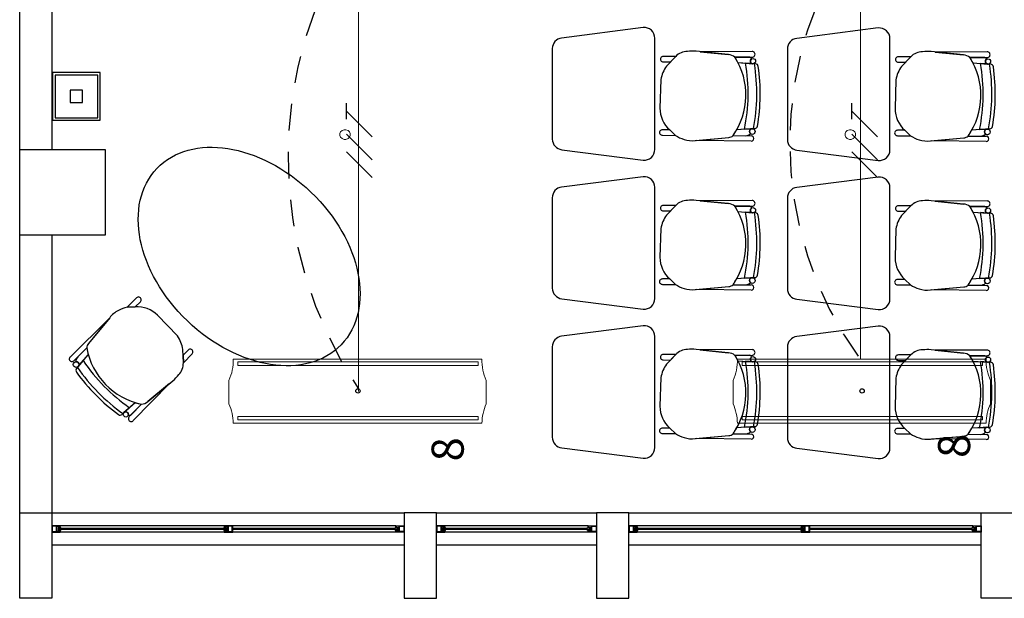
# Model space of a CAD drawing. Units: millimetres. Extents: x 46 to 314, y 39 to 76.
# Drawn here: x 61 to 65, y 49 to 52 of the extents above; entities that cross this region are included whole.
import ezdxf

# ---------------------------------------------------------------- set-up
doc = ezdxf.new("R2010")
doc.units = ezdxf.units.MM
doc.linetypes.add('CONTINUA', pattern=[0])
doc.linetypes.add('P-69 C-IE LAS LAJAS - CANCHA Y ARBOLES$0$HIDDEN2', pattern=[0.1875, 0.125, -0.0625])
for name, color, linetype in [('Cableado', 1, 'Continuous'), ('Enclavamiento', 3, 'Continuous'), ('lamparas fluorecente 2x28w', 3, 'Continuous'), ('Plano', 251, 'Continuous'), ('Tuberia Piso', 5, 'Continuous')]:
    doc.layers.add(name, color=color, linetype=linetype)
doc.layers.add('TEXTO', color=7, linetype='Continuous', lineweight=5)
doc.layers.add('Tuberia techo', color=172, linetype='CONTINUA', lineweight=0)
doc.styles.add('SIMPLEX', font='simplex.shx')

# ---------------------------------------------------------------- blocks, each defined once
blk = doc.blocks.new('A$C55952188')
at = {"layer": 'Plano', "color": 255, "linetype": 'ByBlock'}
for p, q in [((-23.2811, -25.5682), (-23.2811, -18.968)), ((-23.1311, -19.6522), (-23.1311, -25.5682)), ((-23.2811, -27.268), (-23.2811, -25.968)), ((-23.1311, -25.9681), (-23.1311, -27.268))]:
    blk.add_line(p, q, dxfattribs=at)
at = {"layer": 'Plano', "color": 255}
for p, q in [((-20.3636, -24.9967), (-20.7449, -25.0453)), ((-19.2635, -24.9984), (-19.6448, -25.0471)), ((-20.3085, -25.5669), (-20.3085, -25.0464)), ((-19.2085, -25.5687), (-19.2085, -25.0482)), ((-20.7885, -25.0949), (-20.7885, -25.5184)), ((-19.9648, -25.1229), (-20.1157, -25.1074)), ((-19.8536, -25.1085), (-20.0967, -25.1093)), ((-19.8536, -25.1085), (-20.0967, -25.1093)), ((-20.0967, -25.1093), (-19.9648, -25.1229)), ((-19.8536, -25.1085), (-19.8536, -25.1085)), ((-19.6885, -25.0967), (-19.6885, -25.5202)), ((-18.8648, -25.1247), (-19.0157, -25.1092)), ((-18.7536, -25.1103), (-18.9967, -25.1111)), ((-18.7536, -25.1103), (-18.9967, -25.1111)), ((-18.9967, -25.1111), (-18.8648, -25.1247)), ((-18.7536, -25.1103), (-18.7536, -25.1103)), ((-20.2108, -25.1317), (-20.2692, -25.1317)), ((-20.2692, -25.1569), (-20.2351, -25.157)), ((-20.2106, -25.1315), (-20.254, -25.1766)), ((-20.2351, -25.157), (-20.2108, -25.1317)), ((-19.9343, -25.1351), (-19.8536, -25.135)), ((-19.9343, -25.1351), (-19.8536, -25.135)), ((-19.8637, -25.135), (-19.9343, -25.1351)), ((-19.1108, -25.1335), (-19.1692, -25.1335)), ((-19.1692, -25.1587), (-19.1351, -25.1588)), ((-19.1106, -25.1333), (-19.154, -25.1784)), ((-19.1351, -25.1588), (-19.1108, -25.1335)), ((-18.8342, -25.1369), (-18.7535, -25.1368)), ((-18.8342, -25.1369), (-18.7535, -25.1368)), ((-18.7637, -25.1368), (-18.8342, -25.1369)), ((-19.9197, -25.1603), (-19.8495, -25.1655)), ((-19.9197, -25.1603), (-19.8512, -25.1654)), ((-19.837, -25.1665), (-19.8844, -25.163)), ((-19.8844, -25.163), (-19.8844, -25.163)), ((-19.837, -25.1665), (-19.837, -25.1665)), ((-18.8196, -25.1621), (-18.7494, -25.1673)), ((-18.8196, -25.1621), (-18.7512, -25.1672)), ((-18.737, -25.1682), (-18.7843, -25.1647)), ((-18.7843, -25.1647), (-18.7843, -25.1647)), ((-18.737, -25.1682), (-18.737, -25.1682)), ((-20.2805, -25.2395), (-20.2846, -25.3738)), ((-19.1805, -25.2413), (-19.1845, -25.3756)), ((-20.2387, -25.4755), (-20.2733, -25.4755)), ((-20.2119, -25.5009), (-20.2387, -25.4755)), ((-20.2387, -25.4755), (-20.2119, -25.5009)), ((-19.8412, -25.4689), (-19.9253, -25.4746)), ((-19.8891, -25.4721), (-19.9253, -25.4746)), ((-19.8891, -25.4721), (-19.8412, -25.4689)), ((-19.8545, -25.4698), (-19.8891, -25.4721)), ((-19.8891, -25.4721), (-19.8891, -25.4721)), ((-19.8412, -25.4689), (-19.8412, -25.4689)), ((-19.1387, -25.4773), (-19.1733, -25.4773)), ((-19.1119, -25.5027), (-19.1387, -25.4773)), ((-19.1387, -25.4773), (-19.1119, -25.5027)), ((-18.7412, -25.4706), (-18.8253, -25.4763)), ((-18.7891, -25.4739), (-18.8253, -25.4763)), ((-18.7891, -25.4739), (-18.7412, -25.4706)), ((-18.7544, -25.4715), (-18.7891, -25.4739)), ((-18.7891, -25.4739), (-18.7891, -25.4739)), ((-18.7412, -25.4706), (-18.7412, -25.4706)), ((-20.2733, -25.5007), (-20.2119, -25.5009)), ((-20.1192, -25.5251), (-19.9631, -25.511)), ((-20.1127, -25.5245), (-19.9631, -25.511)), ((-19.8576, -25.5279), (-20.1127, -25.5245)), ((-19.9429, -25.5023), (-19.8573, -25.5035)), ((-19.9429, -25.5023), (-19.8845, -25.5031)), ((-19.8573, -25.5035), (-19.8573, -25.5035)), ((-19.1733, -25.5025), (-19.1119, -25.5027)), ((-19.0192, -25.5269), (-18.863, -25.5128)), ((-19.0127, -25.5263), (-18.863, -25.5128)), ((-18.7576, -25.5297), (-19.0127, -25.5263)), ((-18.8428, -25.5041), (-18.7573, -25.5053)), ((-18.8428, -25.5041), (-18.7845, -25.5049)), ((-18.7573, -25.5053), (-18.7573, -25.5053)), ((-20.7436, -25.5682), (-20.3636, -25.6167)), ((-19.8576, -25.5279), (-19.8576, -25.5279)), ((-19.6435, -25.5699), (-19.2635, -25.6184)), ((-18.7576, -25.5297), (-18.7576, -25.5297)), ((-20.3636, -25.6944), (-20.7449, -25.7431)), ((-19.2635, -25.6962), (-19.6448, -25.7449)), ((-20.3085, -26.2647), (-20.3085, -25.7442)), ((-19.2085, -26.2665), (-19.2085, -25.746)), ((-20.7885, -25.7927), (-20.7885, -26.2162)), ((-19.6885, -25.7945), (-19.6885, -26.218)), ((-20.2108, -25.8295), (-20.2692, -25.8295)), ((-20.2106, -25.8293), (-20.254, -25.8744)), ((-20.2351, -25.8548), (-20.2108, -25.8295)), ((-19.9648, -25.8207), (-20.1157, -25.8052)), ((-19.8536, -25.8063), (-20.0967, -25.8071)), ((-19.8536, -25.8063), (-20.0967, -25.8071)), ((-20.0967, -25.8071), (-19.9648, -25.8207)), ((-19.9343, -25.8329), (-19.8536, -25.8327)), ((-19.9343, -25.8329), (-19.8536, -25.8327)), ((-19.8637, -25.8328), (-19.9343, -25.8329)), ((-19.8536, -25.8063), (-19.8536, -25.8063)), ((-19.1108, -25.8313), (-19.1692, -25.8313)), ((-19.1106, -25.8311), (-19.154, -25.8762)), ((-19.1351, -25.8566), (-19.1108, -25.8313)), ((-18.8648, -25.8224), (-19.0157, -25.807)), ((-18.7536, -25.808), (-18.9967, -25.8089)), ((-18.7536, -25.808), (-18.9967, -25.8089)), ((-18.9967, -25.8089), (-18.8648, -25.8224)), ((-18.8342, -25.8347), (-18.7535, -25.8345)), ((-18.8342, -25.8347), (-18.7535, -25.8345)), ((-18.7637, -25.8345), (-18.8342, -25.8347)), ((-18.7536, -25.808), (-18.7536, -25.808)), ((-20.2692, -25.8546), (-20.2351, -25.8548)), ((-19.9197, -25.8581), (-19.8495, -25.8633)), ((-19.9197, -25.8581), (-19.8512, -25.8632)), ((-19.837, -25.8642), (-19.8844, -25.8607)), ((-19.8844, -25.8607), (-19.8844, -25.8607)), ((-19.837, -25.8642), (-19.837, -25.8642)), ((-19.1692, -25.8564), (-19.1351, -25.8566)), ((-18.8196, -25.8599), (-18.7494, -25.8651)), ((-18.8196, -25.8599), (-18.7512, -25.865)), ((-18.737, -25.866), (-18.7843, -25.8625)), ((-18.7843, -25.8625), (-18.7843, -25.8625)), ((-18.737, -25.866), (-18.737, -25.866)), ((-20.2805, -25.9373), (-20.2846, -26.0716)), ((-19.1805, -25.9391), (-19.1845, -26.0733)), ((-19.8412, -26.1666), (-19.9253, -26.1723)), ((-19.8891, -26.1699), (-19.9253, -26.1723)), ((-19.8891, -26.1699), (-19.8412, -26.1666)), ((-19.8545, -26.1675), (-19.8891, -26.1699)), ((-19.8891, -26.1699), (-19.8891, -26.1699)), ((-19.8412, -26.1666), (-19.8412, -26.1666)), ((-18.7412, -26.1684), (-18.8253, -26.1741)), ((-18.7891, -26.1717), (-18.8253, -26.1741)), ((-18.7891, -26.1717), (-18.7412, -26.1684)), ((-18.7544, -26.1693), (-18.7891, -26.1717)), ((-18.7891, -26.1717), (-18.7891, -26.1717)), ((-18.7412, -26.1684), (-18.7412, -26.1684)), ((-20.2387, -26.1733), (-20.2733, -26.1733)), ((-20.2733, -26.1985), (-20.2119, -26.1987)), ((-20.2119, -26.1987), (-20.2387, -26.1733)), ((-20.2387, -26.1733), (-20.2119, -26.1987)), ((-20.1192, -26.2229), (-19.9631, -26.2088)), ((-20.1127, -26.2223), (-19.9631, -26.2088)), ((-19.9429, -26.2001), (-19.8573, -26.2013)), ((-19.9429, -26.2001), (-19.8845, -26.2009)), ((-19.8573, -26.2013), (-19.8573, -26.2013)), ((-19.1387, -26.1751), (-19.1733, -26.1751)), ((-19.1733, -26.2002), (-19.1119, -26.2005)), ((-19.1119, -26.2005), (-19.1387, -26.1751)), ((-19.1387, -26.1751), (-19.1119, -26.2005)), ((-19.0192, -26.2247), (-18.863, -26.2106)), ((-19.0127, -26.2241), (-18.863, -26.2106)), ((-18.8428, -26.2018), (-18.7573, -26.2031)), ((-18.8428, -26.2018), (-18.7845, -26.2027)), ((-18.7573, -26.2031), (-18.7573, -26.2031)), ((-22.7343, -26.2618), (-22.7775, -26.3054)), ((-19.8576, -26.2257), (-20.1127, -26.2223)), ((-19.8576, -26.2257), (-19.8576, -26.2257)), ((-18.7576, -26.2275), (-19.0127, -26.2241)), ((-18.7576, -26.2275), (-18.7576, -26.2275)), ((-22.7775, -26.3054), (-22.7407, -26.3042)), ((-22.7407, -26.3042), (-22.7775, -26.3054)), ((-22.7407, -26.3042), (-22.7163, -26.2795)), ((-20.7436, -26.2659), (-20.3636, -26.3144)), ((-19.6435, -26.2677), (-19.2635, -26.3162)), ((-22.8598, -26.3545), (-22.9594, -26.4756)), ((-22.5431, -26.4399), (-22.636, -26.3429)), ((-23.0454, -26.5389), (-22.8639, -26.3595)), ((-22.8639, -26.3595), (-22.9594, -26.4756)), ((-20.3636, -26.3922), (-20.7449, -26.4409)), ((-19.2635, -26.394), (-19.6448, -26.4427)), ((-20.3085, -26.9625), (-20.3085, -26.442)), ((-19.2085, -26.9642), (-19.2085, -26.4437)), ((-20.7885, -26.4905), (-20.7885, -26.914)), ((-19.6885, -26.4923), (-19.6885, -26.9157)), ((-23.0454, -26.5389), (-23.0454, -26.5389)), ((-22.9673, -26.4961), (-23.0283, -26.5562)), ((-23.0148, -26.592), (-22.9599, -26.5281)), ((-22.9673, -26.4961), (-23.0089, -26.5371)), ((-22.9835, -26.5556), (-22.9599, -26.5281)), ((-22.5153, -26.5656), (-22.5169, -26.503)), ((-22.4922, -26.506), (-22.5162, -26.5302)), ((-22.5162, -26.5302), (-22.5153, -26.5653)), ((-22.5153, -26.5653), (-22.4743, -26.5237)), ((-20.2108, -26.5273), (-20.2692, -26.5273)), ((-20.2106, -26.5271), (-20.254, -26.5722)), ((-20.2351, -26.5526), (-20.2108, -26.5273)), ((-19.9648, -26.5184), (-20.1157, -26.5029)), ((-19.8536, -26.504), (-20.0967, -26.5049)), ((-19.8536, -26.504), (-20.0967, -26.5049)), ((-20.0967, -26.5049), (-19.9648, -26.5184)), ((-19.9343, -26.5307), (-19.8536, -26.5305)), ((-19.9343, -26.5307), (-19.8536, -26.5305)), ((-19.8637, -26.5305), (-19.9343, -26.5307)), ((-19.8536, -26.504), (-19.8536, -26.504)), ((-19.1108, -26.529), (-19.1692, -26.529)), ((-19.1106, -26.5288), (-19.154, -26.574)), ((-19.1351, -26.5543), (-19.1108, -26.529)), ((-18.8648, -26.5202), (-19.0157, -26.5047)), ((-18.7536, -26.5058), (-18.9967, -26.5067)), ((-18.7536, -26.5058), (-18.9967, -26.5067)), ((-18.9967, -26.5067), (-18.8648, -26.5202)), ((-18.8342, -26.5324), (-18.7535, -26.5323)), ((-18.8342, -26.5324), (-18.7535, -26.5323)), ((-18.7637, -26.5323), (-18.8342, -26.5324)), ((-18.7536, -26.5058), (-18.7536, -26.5058)), ((-23.0283, -26.5562), (-23.0283, -26.5562)), ((-22.9835, -26.5556), (-23.0148, -26.592)), ((-23.0062, -26.5819), (-22.9835, -26.5556)), ((-22.9835, -26.5556), (-22.9835, -26.5556)), ((-20.2692, -26.5524), (-20.2351, -26.5526)), ((-19.9197, -26.5559), (-19.8495, -26.5611)), ((-19.9197, -26.5559), (-19.8512, -26.561)), ((-19.837, -26.562), (-19.8844, -26.5585)), ((-19.8844, -26.5585), (-19.8844, -26.5585)), ((-19.837, -26.562), (-19.837, -26.562)), ((-19.1692, -26.5542), (-19.1351, -26.5543)), ((-18.8196, -26.5577), (-18.7494, -26.5629)), ((-18.8196, -26.5577), (-18.7512, -26.5628)), ((-18.737, -26.5638), (-18.7843, -26.5603)), ((-18.7843, -26.5603), (-18.7843, -26.5603)), ((-18.737, -26.5638), (-18.737, -26.5638)), ((-23.0148, -26.592), (-23.0148, -26.592)), ((-22.7494, -26.8361), (-22.5794, -26.6622)), ((-22.7494, -26.8361), (-22.5794, -26.6622)), ((-22.6816, -26.7468), (-22.5647, -26.6501)), ((-22.5794, -26.6622), (-22.6816, -26.7468)), ((-20.2805, -26.6351), (-20.2846, -26.7693)), ((-19.1805, -26.6369), (-19.1845, -26.7711)), ((-22.74, -26.7526), (-22.793, -26.799)), ((-22.74, -26.7526), (-22.7917, -26.7978)), ((-22.7118, -26.7599), (-22.7683, -26.8175)), ((-22.7118, -26.7599), (-22.7683, -26.8175)), ((-22.7612, -26.8103), (-22.7118, -26.7599)), ((-22.8023, -26.8072), (-22.7666, -26.7759)), ((-22.8023, -26.8072), (-22.8023, -26.8072)), ((-22.7666, -26.7759), (-22.7666, -26.7759)), ((-22.7494, -26.8361), (-22.7494, -26.8361)), ((-20.2387, -26.8711), (-20.2733, -26.8711)), ((-20.2733, -26.8962), (-20.2119, -26.8965)), ((-20.2119, -26.8965), (-20.2387, -26.8711)), ((-20.2387, -26.8711), (-20.2119, -26.8965)), ((-20.1192, -26.9207), (-19.9631, -26.9066)), ((-20.1127, -26.9201), (-19.9631, -26.9066)), ((-19.9429, -26.8978), (-19.8573, -26.8991)), ((-19.9429, -26.8978), (-19.8845, -26.8987)), ((-19.8412, -26.8644), (-19.9253, -26.8701)), ((-19.8891, -26.8677), (-19.9253, -26.8701)), ((-19.8891, -26.8677), (-19.8412, -26.8644)), ((-19.8545, -26.8653), (-19.8891, -26.8677)), ((-19.8891, -26.8677), (-19.8891, -26.8677)), ((-19.8573, -26.8991), (-19.8573, -26.8991)), ((-19.8412, -26.8644), (-19.8412, -26.8644)), ((-19.1387, -26.8729), (-19.1733, -26.8729)), ((-19.1733, -26.898), (-19.1119, -26.8982)), ((-19.1119, -26.8982), (-19.1387, -26.8729)), ((-19.1387, -26.8729), (-19.1119, -26.8982)), ((-19.0192, -26.9224), (-18.863, -26.9083)), ((-19.0127, -26.9219), (-18.863, -26.9083)), ((-18.8428, -26.8996), (-18.7573, -26.9009)), ((-18.8428, -26.8996), (-18.7845, -26.9005)), ((-18.7412, -26.8662), (-18.8253, -26.8719)), ((-18.7891, -26.8694), (-18.8253, -26.8719)), ((-18.7891, -26.8694), (-18.7412, -26.8662)), ((-18.7544, -26.8671), (-18.7891, -26.8694)), ((-18.7891, -26.8694), (-18.7891, -26.8694)), ((-18.7573, -26.9009), (-18.7573, -26.9009)), ((-18.7412, -26.8662), (-18.7412, -26.8662)), ((-19.8576, -26.9235), (-20.1127, -26.9201)), ((-19.8576, -26.9235), (-19.8576, -26.9235)), ((-18.7576, -26.9253), (-19.0127, -26.9219)), ((-18.7576, -26.9253), (-18.7576, -26.9253)), ((-20.7436, -26.9637), (-20.3636, -27.0122)), ((-19.6435, -26.9655), (-19.2635, -27.014)), ((-23.2811, -27.668), (-23.2811, -27.268)), ((-23.2811, -27.268), (-23.1311, -27.268)), ((-23.1311, -27.268), (-23.1311, -27.668)), ((-23.1311, -27.268), (-21.4811, -27.268)), ((-21.3311, -27.268), (-21.4811, -27.268)), ((-21.4811, -27.268), (-21.4811, -27.668)), ((-21.3311, -27.668), (-21.3311, -27.268)), ((-21.3311, -27.268), (-20.5811, -27.268)), ((-20.4311, -27.268), (-20.5811, -27.268)), ((-20.5811, -27.268), (-20.5811, -27.668)), ((-20.4311, -27.668), (-20.4311, -27.268)), ((-20.4311, -27.268), (-18.7811, -27.268)), ((-18.7811, -27.668), (-18.7811, -27.268)), ((-18.7811, -27.268), (-18.6311, -27.268)), ((-23.1091, -27.328), (-23.1311, -27.328)), ((-23.1311, -27.328), (-23.1311, -27.358)), ((-23.1311, -27.358), (-23.1132, -27.358)), ((-23.1091, -27.33), (-23.1291, -27.33)), ((-23.1291, -27.33), (-23.1291, -27.356)), ((-23.1291, -27.356), (-23.1091, -27.356)), ((-23.1132, -27.358), (-23.0911, -27.358)), ((-23.0911, -27.328), (-23.1091, -27.328)), ((-23.1091, -27.356), (-23.1091, -27.33)), ((-23.1071, -27.356), (-23.1071, -27.33)), ((-23.1071, -27.33), (-23.0931, -27.33)), ((-23.0931, -27.356), (-23.1071, -27.356)), ((-23.0931, -27.336), (-23.1018, -27.336)), ((-23.1018, -27.336), (-23.1018, -27.346)), ((-23.1018, -27.346), (-23.1018, -27.35)), ((-23.1018, -27.35), (-23.0931, -27.35)), ((-23.0988, -27.346), (-23.0988, -27.34)), ((-23.0988, -27.34), (-23.0891, -27.34)), ((-23.0891, -27.346), (-23.0988, -27.346)), ((-23.0931, -27.33), (-23.0931, -27.336)), ((-23.0931, -27.336), (-23.0911, -27.336)), ((-23.0891, -27.336), (-23.0931, -27.336)), ((-23.0911, -27.35), (-23.0931, -27.35)), ((-23.0931, -27.35), (-23.0931, -27.356)), ((-23.0931, -27.35), (-23.0891, -27.35)), ((-21.5211, -27.328), (-23.0911, -27.328)), ((-23.0911, -27.336), (-23.0911, -27.328)), ((-23.0911, -27.358), (-23.0911, -27.35)), ((-21.5211, -27.358), (-23.0911, -27.358)), ((-23.0891, -27.34), (-23.0891, -27.336)), ((-23.0891, -27.34), (-22.3163, -27.34)), ((-22.3163, -27.346), (-23.0891, -27.346)), ((-23.0891, -27.35), (-23.0891, -27.346)), ((-22.3221, -27.336), (-22.3261, -27.336)), ((-22.3261, -27.336), (-22.3261, -27.34)), ((-22.3261, -27.34), (-22.3163, -27.34)), ((-22.3163, -27.346), (-22.3261, -27.346)), ((-22.3261, -27.346), (-22.3261, -27.35)), ((-22.3261, -27.35), (-22.3221, -27.35)), ((-22.3241, -27.328), (-22.3241, -27.336)), ((-22.302, -27.328), (-22.3241, -27.328)), ((-22.3241, -27.336), (-22.3221, -27.336)), ((-22.3221, -27.35), (-22.3241, -27.35)), ((-22.3241, -27.35), (-22.3241, -27.358)), ((-22.3241, -27.358), (-22.3061, -27.358)), ((-22.3221, -27.336), (-22.3221, -27.33)), ((-22.3221, -27.33), (-22.3081, -27.33)), ((-22.3133, -27.336), (-22.3221, -27.336)), ((-22.3221, -27.356), (-22.3221, -27.35)), ((-22.3221, -27.35), (-22.3133, -27.35)), ((-22.3081, -27.356), (-22.3221, -27.356)), ((-22.3163, -27.34), (-22.3163, -27.346)), ((-22.3133, -27.34), (-22.3133, -27.336)), ((-22.3133, -27.35), (-22.3133, -27.34)), ((-22.3081, -27.33), (-22.3081, -27.356)), ((-22.2861, -27.33), (-22.3061, -27.33)), ((-22.3061, -27.33), (-22.3061, -27.356)), ((-22.3061, -27.356), (-22.2861, -27.356)), ((-22.3061, -27.358), (-22.2841, -27.358)), ((-22.2841, -27.328), (-22.302, -27.328)), ((-22.2861, -27.356), (-22.2861, -27.33)), ((-22.2841, -27.358), (-22.2841, -27.328)), ((-22.2841, -27.34), (-21.5231, -27.34)), ((-21.5231, -27.346), (-22.2841, -27.346)), ((-21.5231, -27.34), (-21.5231, -27.336)), ((-21.5231, -27.336), (-21.5191, -27.336)), ((-21.5134, -27.34), (-21.5231, -27.34)), ((-21.5231, -27.35), (-21.5231, -27.346)), ((-21.5231, -27.346), (-21.5134, -27.346)), ((-21.5191, -27.35), (-21.5231, -27.35)), ((-21.5211, -27.336), (-21.5211, -27.328)), ((-21.5211, -27.328), (-21.5032, -27.328)), ((-21.5191, -27.336), (-21.5211, -27.336)), ((-21.5211, -27.358), (-21.5211, -27.35)), ((-21.5211, -27.35), (-21.5191, -27.35)), ((-21.4991, -27.358), (-21.5211, -27.358)), ((-21.5052, -27.33), (-21.5191, -27.33)), ((-21.5191, -27.33), (-21.5191, -27.336)), ((-21.5191, -27.336), (-21.5104, -27.336)), ((-21.5191, -27.35), (-21.5191, -27.356)), ((-21.5104, -27.35), (-21.5191, -27.35)), ((-21.5191, -27.356), (-21.5052, -27.356)), ((-21.5134, -27.346), (-21.5134, -27.34)), ((-21.5104, -27.336), (-21.5104, -27.346)), ((-21.5104, -27.346), (-21.5104, -27.35)), ((-21.5052, -27.356), (-21.5052, -27.33)), ((-21.5032, -27.328), (-21.4811, -27.328)), ((-21.5032, -27.356), (-21.5032, -27.33)), ((-21.5032, -27.33), (-21.4831, -27.33)), ((-21.4831, -27.356), (-21.5032, -27.356)), ((-21.4811, -27.358), (-21.4991, -27.358)), ((-21.4831, -27.33), (-21.4831, -27.356)), ((-21.4811, -27.328), (-21.4811, -27.358)), ((-21.3091, -27.328), (-21.3311, -27.328)), ((-21.3311, -27.328), (-21.3311, -27.358)), ((-21.3311, -27.358), (-21.3132, -27.358)), ((-21.3091, -27.33), (-21.3291, -27.33)), ((-21.3291, -27.33), (-21.3291, -27.356)), ((-21.3291, -27.356), (-21.3091, -27.356)), ((-21.3132, -27.358), (-21.2911, -27.358)), ((-21.2911, -27.328), (-21.3091, -27.328)), ((-21.3091, -27.356), (-21.3091, -27.33)), ((-21.3071, -27.356), (-21.3071, -27.33)), ((-21.3071, -27.33), (-21.2931, -27.33)), ((-21.2931, -27.356), (-21.3071, -27.356)), ((-21.2931, -27.336), (-21.3018, -27.336)), ((-21.3018, -27.336), (-21.3018, -27.346)), ((-21.3018, -27.346), (-21.3018, -27.35)), ((-21.3018, -27.35), (-21.2931, -27.35)), ((-21.2988, -27.346), (-21.2988, -27.34)), ((-21.2988, -27.34), (-21.2891, -27.34)), ((-21.2891, -27.346), (-21.2988, -27.346)), ((-21.2931, -27.33), (-21.2931, -27.336)), ((-21.2931, -27.336), (-21.2911, -27.336)), ((-21.2891, -27.336), (-21.2931, -27.336)), ((-21.2911, -27.35), (-21.2931, -27.35)), ((-21.2931, -27.35), (-21.2931, -27.356)), ((-21.2931, -27.35), (-21.2891, -27.35)), ((-20.6211, -27.328), (-21.2911, -27.328)), ((-21.2911, -27.336), (-21.2911, -27.328)), ((-21.2911, -27.358), (-21.2911, -27.35)), ((-20.6211, -27.358), (-21.2911, -27.358)), ((-21.2891, -27.34), (-21.2891, -27.336)), ((-21.2891, -27.34), (-20.6231, -27.34)), ((-20.6231, -27.346), (-21.2891, -27.346)), ((-21.2891, -27.35), (-21.2891, -27.346)), ((-20.6231, -27.34), (-20.6231, -27.336)), ((-20.6231, -27.336), (-20.6191, -27.336)), ((-20.6134, -27.34), (-20.6231, -27.34)), ((-20.6231, -27.35), (-20.6231, -27.346)), ((-20.6231, -27.346), (-20.6134, -27.346)), ((-20.6191, -27.35), (-20.6231, -27.35)), ((-20.6211, -27.336), (-20.6211, -27.328)), ((-20.6211, -27.328), (-20.6032, -27.328)), ((-20.6191, -27.336), (-20.6211, -27.336)), ((-20.6211, -27.358), (-20.6211, -27.35)), ((-20.6211, -27.35), (-20.6191, -27.35)), ((-20.5991, -27.358), (-20.6211, -27.358)), ((-20.6052, -27.33), (-20.6191, -27.33)), ((-20.6191, -27.33), (-20.6191, -27.336)), ((-20.6191, -27.336), (-20.6104, -27.336)), ((-20.6191, -27.35), (-20.6191, -27.356)), ((-20.6104, -27.35), (-20.6191, -27.35)), ((-20.6191, -27.356), (-20.6052, -27.356)), ((-20.6134, -27.346), (-20.6134, -27.34)), ((-20.6104, -27.336), (-20.6104, -27.346)), ((-20.6104, -27.346), (-20.6104, -27.35)), ((-20.6052, -27.356), (-20.6052, -27.33)), ((-20.6032, -27.328), (-20.5811, -27.328)), ((-20.6032, -27.356), (-20.6032, -27.33)), ((-20.6032, -27.33), (-20.5831, -27.33)), ((-20.5831, -27.356), (-20.6032, -27.356)), ((-20.5811, -27.358), (-20.5991, -27.358)), ((-20.5831, -27.33), (-20.5831, -27.356)), ((-20.5811, -27.328), (-20.5811, -27.358)), ((-20.4091, -27.328), (-20.4311, -27.328)), ((-20.4311, -27.328), (-20.4311, -27.358)), ((-20.4311, -27.358), (-20.4132, -27.358)), ((-20.4091, -27.33), (-20.4291, -27.33)), ((-20.4291, -27.33), (-20.4291, -27.356)), ((-20.4291, -27.356), (-20.4091, -27.356)), ((-20.4132, -27.358), (-20.3911, -27.358)), ((-20.3911, -27.328), (-20.4091, -27.328)), ((-20.4091, -27.356), (-20.4091, -27.33)), ((-20.4071, -27.356), (-20.4071, -27.33)), ((-20.4071, -27.33), (-20.3931, -27.33)), ((-20.3931, -27.356), (-20.4071, -27.356)), ((-20.3931, -27.336), (-20.4018, -27.336)), ((-20.4018, -27.336), (-20.4018, -27.346)), ((-20.4018, -27.346), (-20.4018, -27.35)), ((-20.4018, -27.35), (-20.3931, -27.35)), ((-20.3988, -27.346), (-20.3988, -27.34)), ((-20.3988, -27.34), (-20.3891, -27.34)), ((-20.3891, -27.346), (-20.3988, -27.346)), ((-20.3931, -27.33), (-20.3931, -27.336)), ((-20.3931, -27.336), (-20.3911, -27.336)), ((-20.3891, -27.336), (-20.3931, -27.336)), ((-20.3911, -27.35), (-20.3931, -27.35)), ((-20.3931, -27.35), (-20.3931, -27.356)), ((-20.3931, -27.35), (-20.3891, -27.35)), ((-18.8211, -27.328), (-20.3911, -27.328)), ((-20.3911, -27.336), (-20.3911, -27.328)), ((-20.3911, -27.358), (-20.3911, -27.35)), ((-18.8211, -27.358), (-20.3911, -27.358)), ((-20.3891, -27.34), (-20.3891, -27.336)), ((-20.3891, -27.34), (-19.6163, -27.34)), ((-19.6163, -27.346), (-20.3891, -27.346)), ((-20.3891, -27.35), (-20.3891, -27.346)), ((-19.6221, -27.336), (-19.6261, -27.336)), ((-19.6261, -27.336), (-19.6261, -27.34)), ((-19.6261, -27.34), (-19.6163, -27.34)), ((-19.6163, -27.346), (-19.6261, -27.346)), ((-19.6261, -27.346), (-19.6261, -27.35)), ((-19.6261, -27.35), (-19.6221, -27.35)), ((-19.6241, -27.328), (-19.6241, -27.336)), ((-19.602, -27.328), (-19.6241, -27.328)), ((-19.6241, -27.336), (-19.6221, -27.336)), ((-19.6221, -27.35), (-19.6241, -27.35)), ((-19.6241, -27.35), (-19.6241, -27.358)), ((-19.6241, -27.358), (-19.6061, -27.358)), ((-19.6221, -27.336), (-19.6221, -27.33)), ((-19.6221, -27.33), (-19.6081, -27.33)), ((-19.6133, -27.336), (-19.6221, -27.336)), ((-19.6221, -27.356), (-19.6221, -27.35)), ((-19.6221, -27.35), (-19.6133, -27.35)), ((-19.6081, -27.356), (-19.6221, -27.356)), ((-19.6163, -27.34), (-19.6163, -27.346)), ((-19.6133, -27.34), (-19.6133, -27.336)), ((-19.6133, -27.35), (-19.6133, -27.34)), ((-19.6081, -27.33), (-19.6081, -27.356)), ((-19.5861, -27.33), (-19.6061, -27.33)), ((-19.6061, -27.33), (-19.6061, -27.356)), ((-19.6061, -27.356), (-19.5861, -27.356)), ((-19.6061, -27.358), (-19.5841, -27.358)), ((-19.5841, -27.328), (-19.602, -27.328)), ((-19.5861, -27.356), (-19.5861, -27.33)), ((-19.5841, -27.358), (-19.5841, -27.328)), ((-19.5841, -27.34), (-18.8231, -27.34)), ((-18.8231, -27.346), (-19.5841, -27.346)), ((-18.8231, -27.34), (-18.8231, -27.336)), ((-18.8231, -27.336), (-18.8191, -27.336)), ((-18.8134, -27.34), (-18.8231, -27.34)), ((-18.8231, -27.35), (-18.8231, -27.346)), ((-18.8231, -27.346), (-18.8134, -27.346)), ((-18.8191, -27.35), (-18.8231, -27.35)), ((-18.8211, -27.336), (-18.8211, -27.328)), ((-18.8211, -27.328), (-18.8032, -27.328)), ((-18.8191, -27.336), (-18.8211, -27.336)), ((-18.8211, -27.358), (-18.8211, -27.35)), ((-18.8211, -27.35), (-18.8191, -27.35)), ((-18.7991, -27.358), (-18.8211, -27.358)), ((-18.8052, -27.33), (-18.8191, -27.33)), ((-18.8191, -27.33), (-18.8191, -27.336)), ((-18.8191, -27.336), (-18.8104, -27.336)), ((-18.8191, -27.35), (-18.8191, -27.356)), ((-18.8104, -27.35), (-18.8191, -27.35)), ((-18.8191, -27.356), (-18.8052, -27.356)), ((-18.8134, -27.346), (-18.8134, -27.34)), ((-18.8104, -27.336), (-18.8104, -27.346)), ((-18.8104, -27.346), (-18.8104, -27.35)), ((-18.8052, -27.356), (-18.8052, -27.33)), ((-18.8032, -27.328), (-18.7811, -27.328)), ((-18.8032, -27.356), (-18.8032, -27.33)), ((-18.8032, -27.33), (-18.7831, -27.33)), ((-18.7831, -27.356), (-18.8032, -27.356)), ((-18.7811, -27.358), (-18.7991, -27.358)), ((-18.7831, -27.33), (-18.7831, -27.356)), ((-18.7811, -27.328), (-18.7811, -27.358)), ((-23.1311, -27.418), (-21.4811, -27.418)), ((-21.3311, -27.418), (-20.5811, -27.418)), ((-20.4311, -27.418), (-18.7811, -27.418)), ((-23.1311, -27.668), (-23.2811, -27.668)), ((-21.4811, -27.668), (-21.3311, -27.668)), ((-20.5811, -27.668), (-20.4311, -27.668)), ((-18.6311, -27.668), (-18.7811, -27.668))]:
    blk.add_line(p, q, dxfattribs=at)
at = {"layer": 'Plano', "color": 255, "ltscale": 10}
for p, q in [((-23.1274, -25.207), (-23.1274, -25.4304)), ((-22.904, -25.207), (-23.1274, -25.207)), ((-23.1157, -25.2187), (-23.1157, -25.4187)), ((-22.9157, -25.2187), (-23.1157, -25.2187)), ((-22.9157, -25.4187), (-22.9157, -25.2187)), ((-22.904, -25.4304), (-22.904, -25.207)), ((-23.0443, -25.29), (-23.0443, -25.3473)), ((-22.987, -25.29), (-23.0443, -25.29)), ((-22.987, -25.3473), (-22.987, -25.29)), ((-23.0443, -25.3473), (-22.987, -25.3473)), ((-23.1274, -25.4304), (-22.904, -25.4304)), ((-23.1157, -25.4187), (-22.9157, -25.4187))]:
    blk.add_line(p, q, dxfattribs=at)
at = {"layer": 'Plano', "color": 255}
blk.add_lwpolyline([(-23.2809, -25.5678), (-22.8809, -25.5678), (-22.8809, -25.9678), (-23.2809, -25.9678)], close=True, dxfattribs=at)
for centre, radius in [((-19.8494, -25.1535), 0.0121), ((-18.7494, -25.1552), 0.0121), ((-19.8527, -25.483), 0.0133), ((-18.7527, -25.4848), 0.0133), ((-19.8494, -25.8512), 0.0121), ((-18.7494, -25.853), 0.0121), ((-19.8527, -26.1808), 0.0133), ((-18.7527, -26.1825), 0.0133), ((-19.8494, -26.549), 0.0121), ((-18.7494, -26.5508), 0.0121), ((-23.0168, -26.5739), 0.0133), ((-22.7844, -26.8075), 0.0121), ((-19.8527, -26.8785), 0.0133), ((-18.7527, -26.8803), 0.0133)]:
    blk.add_circle(centre, radius, dxfattribs=at)
for centre, radius, start, end in [((-20.3585, -25.0464), 0.05, 0, 95.7779), ((-19.2585, -25.0482), 0.05, 0, 95.7779), ((-20.7385, -25.0949), 0.05, 97.2734, 180), ((-19.6385, -25.0967), 0.05, 97.2734, 180), ((-20.1565, -25.1819), 0.074, 89.6386, 137.0441), ((-20.1335, -25.2759), 0.1694, 83.9642, 97.6185), ((-19.8531, -25.1217), 0.0133, 267.8995, 92.2942), ((-19.8531, -25.1217), 0.0133, 267.8995, 92.2942), ((-19.0565, -25.1837), 0.074, 89.6386, 137.0441), ((-19.0335, -25.2777), 0.1694, 83.9642, 97.6185), ((-18.7531, -25.1235), 0.0133, 267.8995, 92.2942), ((-18.7531, -25.1235), 0.0133, 267.8995, 92.2942), ((-20.2699, -25.1443), 0.0126, 86.8188, 273.1812), ((-19.9693, -25.1785), 0.0558, 51.0485, 85.3212), ((-19.9693, -25.1785), 0.0558, 51.0485, 85.3212), ((-20.2117, -25.3123), 0.3292, 324.7543, 32.5593), ((-20.2117, -25.3123), 0.3292, 27.4835, 32.5593), ((-19.8663, -25.1455), 0.0109, 12.7454, 76.1509), ((-19.8663, -25.1455), 0.0109, 12.7454, 76.1509), ((-19.8494, -25.1535), 0.0121, 121.405, 180), ((-19.8494, -25.1535), 0.0121, 180, 261.6668), ((-19.1699, -25.1461), 0.0126, 86.8188, 273.1812), ((-18.8693, -25.1803), 0.0558, 51.0485, 85.3212), ((-18.8693, -25.1803), 0.0558, 51.0485, 85.3212), ((-19.1117, -25.3141), 0.3292, 324.7543, 32.5593), ((-19.1117, -25.3141), 0.3292, 27.4835, 32.5593), ((-18.7663, -25.1473), 0.0109, 12.7454, 76.1509), ((-18.7663, -25.1473), 0.0109, 12.7454, 76.1509), ((-18.7494, -25.1552), 0.0121, 121.405, 180), ((-18.7494, -25.1552), 0.0121, 180, 261.6668), ((-20.1321, -25.2651), 0.1506, 144.0334, 170.2305), ((-20.7021, -25.3049), 0.83, 348.3809, 9.8498), ((-20.7021, -25.3049), 0.83, 348.3809, 9.8498), ((-20.7021, -25.3049), 0.8705, 349.1182, 9.1824), ((-20.7021, -25.3049), 0.8705, 349.1182, 9.1824), ((-19.838, -25.18), 0.0136, 8.2265, 85.7655), ((-19.838, -25.18), 0.0136, 8.2265, 85.7655), ((-20.7021, -25.3049), 0.8867, 350.0835, 8.2265), ((-20.7069, -25.3049), 0.8914, 350.1321, 8.1776), ((-19.0321, -25.2669), 0.1506, 144.0334, 170.2305), ((-19.6021, -25.3067), 0.83, 348.3809, 9.8498), ((-19.6021, -25.3067), 0.83, 348.3809, 9.8498), ((-19.6021, -25.3067), 0.8705, 349.1182, 9.1824), ((-19.6021, -25.3067), 0.8705, 349.1182, 9.1824), ((-18.738, -25.1818), 0.0136, 8.2265, 85.7655), ((-18.738, -25.1818), 0.0136, 8.2265, 85.7655), ((-19.6021, -25.3067), 0.8867, 350.0835, 8.2265), ((-19.6069, -25.3067), 0.8914, 350.1321, 8.1776), ((-20.1497, -25.3741), 0.1349, 179.8457, 228.7143), ((-19.0496, -25.3759), 0.1349, 179.8457, 228.7143), ((-20.274, -25.4881), 0.0126, 86.8188, 273.1812), ((-20.2117, -25.3123), 0.3292, 324.7543, 330.4712), ((-19.8527, -25.483), 0.0133, 97.6715, 180), ((-19.8421, -25.4553), 0.0136, 273.8768, 350.0835), ((-19.8421, -25.4553), 0.0136, 273.8768, 350.0835), ((-19.174, -25.4899), 0.0126, 86.8188, 273.1812), ((-19.1117, -25.3141), 0.3292, 324.7543, 330.4712), ((-18.7527, -25.4848), 0.0133, 97.6715, 180), ((-18.7421, -25.4571), 0.0136, 273.8768, 350.0835), ((-18.7421, -25.4571), 0.0136, 273.8768, 350.0835), ((-20.7385, -25.5184), 0.05, 180, 264.2221), ((-20.1228, -25.367), 0.1609, 236.3745, 252.201), ((-20.1339, -25.3982), 0.1277, 252.6361, 276.5677), ((-19.966, -25.4764), 0.0347, 274.897, 311.833), ((-19.9662, -25.476), 0.0352, 275.1592, 311.5708), ((-19.8886, -25.4585), 0.0449, 275.2038, 308.3882), ((-19.8886, -25.4585), 0.0449, 275.2038, 308.3882), ((-19.8527, -25.483), 0.0133, 180, 232.9926), ((-19.8573, -25.5157), 0.0122, 268.465, 90), ((-19.6385, -25.5202), 0.05, 180, 264.2221), ((-19.0228, -25.3688), 0.1609, 236.3745, 252.201), ((-19.0338, -25.4), 0.1277, 252.6361, 276.5677), ((-18.866, -25.4782), 0.0347, 274.897, 311.833), ((-18.8662, -25.4777), 0.0352, 275.1592, 311.5708), ((-18.7886, -25.4602), 0.0449, 275.2038, 308.3882), ((-18.7886, -25.4602), 0.0449, 275.2038, 308.3882), ((-18.7527, -25.4848), 0.0133, 180, 232.9926), ((-18.7573, -25.5175), 0.0122, 268.465, 90), ((-20.3585, -25.5669), 0.05, 264.2221, 0), ((-19.2585, -25.5687), 0.05, 264.2221, 0), ((-20.3585, -25.7442), 0.05, 0, 95.7779), ((-19.2585, -25.746), 0.05, 0, 95.7779), ((-20.7385, -25.7927), 0.05, 97.2734, 180), ((-19.6385, -25.7945), 0.05, 97.2734, 180), ((-20.2699, -25.8421), 0.0126, 86.8188, 273.1812), ((-20.1565, -25.8797), 0.074, 89.6386, 137.0441), ((-20.1335, -25.9737), 0.1694, 83.9642, 97.6185), ((-19.9693, -25.8763), 0.0558, 51.0485, 85.3212), ((-19.9693, -25.8763), 0.0558, 51.0485, 85.3212), ((-20.2117, -26.0101), 0.3292, 324.7543, 32.5593), ((-20.2117, -26.0101), 0.3292, 27.4835, 32.5593), ((-19.8663, -25.8433), 0.0109, 12.7454, 76.1509), ((-19.8663, -25.8433), 0.0109, 12.7454, 76.1509), ((-19.8494, -25.8512), 0.0121, 121.405, 180), ((-19.8531, -25.8195), 0.0133, 267.8995, 92.2942), ((-19.8531, -25.8195), 0.0133, 267.8995, 92.2942), ((-19.1699, -25.8438), 0.0126, 86.8188, 273.1812), ((-19.0565, -25.8815), 0.074, 89.6386, 137.0441), ((-19.0335, -25.9754), 0.1694, 83.9642, 97.6185), ((-18.8693, -25.8781), 0.0558, 51.0485, 85.3212), ((-18.8693, -25.8781), 0.0558, 51.0485, 85.3212), ((-19.1117, -26.0118), 0.3292, 324.7543, 32.5593), ((-19.1117, -26.0118), 0.3292, 27.4835, 32.5593), ((-18.7663, -25.8451), 0.0109, 12.7454, 76.1509), ((-18.7663, -25.8451), 0.0109, 12.7454, 76.1509), ((-18.7494, -25.853), 0.0121, 121.405, 180), ((-18.7531, -25.8213), 0.0133, 267.8995, 92.2942), ((-18.7531, -25.8213), 0.0133, 267.8995, 92.2942), ((-20.1321, -25.9629), 0.1506, 144.0334, 170.2305), ((-20.7021, -26.0027), 0.83, 348.3809, 9.8498), ((-20.7021, -26.0027), 0.83, 348.3809, 9.8498), ((-19.8494, -25.8512), 0.0121, 180, 261.6668), ((-20.7021, -26.0027), 0.8705, 349.1182, 9.1824), ((-20.7021, -26.0027), 0.8705, 349.1182, 9.1824), ((-19.838, -25.8778), 0.0136, 8.2265, 85.7655), ((-19.838, -25.8778), 0.0136, 8.2265, 85.7655), ((-20.7021, -26.0027), 0.8867, 350.0835, 8.2265), ((-20.7069, -26.0026), 0.8914, 350.1321, 8.1776), ((-19.0321, -25.9646), 0.1506, 144.0334, 170.2305), ((-19.6021, -26.0045), 0.83, 348.3809, 9.8498), ((-19.6021, -26.0045), 0.83, 348.3809, 9.8498), ((-18.7494, -25.853), 0.0121, 180, 261.6668), ((-19.6021, -26.0045), 0.8705, 349.1182, 9.1824), ((-19.6021, -26.0045), 0.8705, 349.1182, 9.1824), ((-18.738, -25.8796), 0.0136, 8.2265, 85.7655), ((-18.738, -25.8796), 0.0136, 8.2265, 85.7655), ((-19.6021, -26.0045), 0.8867, 350.0835, 8.2265), ((-19.6069, -26.0044), 0.8914, 350.1321, 8.1776), ((-20.1497, -26.0719), 0.1349, 179.8457, 228.7143), ((-19.0496, -26.0737), 0.1349, 179.8457, 228.7143), ((-20.2117, -26.0101), 0.3292, 324.7543, 330.4712), ((-19.8527, -26.1808), 0.0133, 97.6715, 180), ((-19.8421, -26.1531), 0.0136, 273.8768, 350.0835), ((-19.8421, -26.1531), 0.0136, 273.8768, 350.0835), ((-18.7527, -26.1825), 0.0133, 97.6715, 180), ((-18.7421, -26.1549), 0.0136, 273.8768, 350.0835), ((-18.7421, -26.1549), 0.0136, 273.8768, 350.0835), ((-20.7385, -26.2162), 0.05, 180, 264.2221), ((-20.274, -26.1859), 0.0126, 86.8188, 273.1812), ((-20.1228, -26.0647), 0.1609, 236.3745, 252.201), ((-20.1339, -26.096), 0.1277, 252.6361, 276.5677), ((-19.966, -26.1742), 0.0347, 274.897, 311.833), ((-19.9662, -26.1737), 0.0352, 275.1592, 311.5708), ((-19.8886, -26.1562), 0.0449, 275.2038, 308.3882), ((-19.8886, -26.1562), 0.0449, 275.2038, 308.3882), ((-19.8527, -26.1808), 0.0133, 180, 232.9926), ((-19.8573, -26.2135), 0.0122, 268.465, 90), ((-19.6385, -26.218), 0.05, 180, 264.2221), ((-19.174, -26.1877), 0.0126, 86.8188, 273.1812), ((-19.0228, -26.0665), 0.1609, 236.3745, 252.201), ((-18.866, -26.176), 0.0347, 274.897, 311.833), ((-18.8662, -26.1755), 0.0352, 275.1592, 311.5708), ((-19.1117, -26.0118), 0.3292, 324.7543, 330.4712), ((-18.7886, -26.158), 0.0449, 275.2038, 308.3882), ((-18.7886, -26.158), 0.0449, 275.2038, 308.3882), ((-18.7527, -26.1825), 0.0133, 180, 232.9926), ((-18.7573, -26.2153), 0.0122, 268.465, 90), ((-22.7248, -26.2702), 0.0126, 312.2513, 138.6137), ((-19.0338, -26.0978), 0.1277, 252.6361, 276.5677), ((-22.7446, -26.4629), 0.1609, 101.807, 117.6335), ((-22.7309, -26.4387), 0.1349, 45.2782, 94.1468), ((-20.3585, -26.2647), 0.05, 264.2221, 0), ((-19.2585, -26.2665), 0.05, 264.2221, 0), ((-22.7591, -26.4331), 0.1277, 118.0686, 142.0002), ((-20.3585, -26.442), 0.05, 0, 95.7779), ((-19.2585, -26.4437), 0.05, 0, 95.7779), ((-22.6655, -26.5277), 0.1506, 9.466, 35.663), ((-20.7385, -26.4905), 0.05, 97.2734, 180), ((-19.6385, -26.4923), 0.05, 97.2734, 180), ((-22.9326, -26.4978), 0.0347, 140.3296, 177.2655), ((-22.9322, -26.498), 0.0352, 140.5917, 177.0033), ((-23.037, -26.5477), 0.0122, 133.8975, 315.4325), ((-22.9742, -26.5656), 0.0449, 140.6363, 173.8207), ((-22.9742, -26.5656), 0.0449, 140.6363, 173.8207), ((-22.6433, -26.4379), 0.3292, 190.1869, 257.9918), ((-22.6433, -26.4379), 0.3292, 190.1869, 195.9037), ((-22.4828, -26.5144), 0.0126, 312.2513, 138.6137), ((-20.2699, -26.5398), 0.0126, 86.8188, 273.1812), ((-20.1565, -26.5775), 0.074, 89.6386, 137.0441), ((-20.1335, -26.6714), 0.1694, 83.9642, 97.6185), ((-19.9693, -26.5741), 0.0558, 51.0485, 85.3212), ((-19.9693, -26.5741), 0.0558, 51.0485, 85.3212), ((-20.2117, -26.7078), 0.3292, 324.7543, 32.5593), ((-20.2117, -26.7078), 0.3292, 27.4835, 32.5593), ((-19.8663, -26.5411), 0.0109, 12.7454, 76.1509), ((-19.8663, -26.5411), 0.0109, 12.7454, 76.1509), ((-19.8494, -26.549), 0.0121, 121.405, 180), ((-19.8531, -26.5173), 0.0133, 267.8995, 92.2942), ((-19.8531, -26.5173), 0.0133, 267.8995, 92.2942), ((-19.1699, -26.5416), 0.0126, 86.8188, 273.1812), ((-19.0565, -26.5793), 0.074, 89.6386, 137.0441), ((-19.0335, -26.6732), 0.1694, 83.9642, 97.6185), ((-18.8693, -26.5758), 0.0558, 51.0485, 85.3212), ((-18.8693, -26.5758), 0.0558, 51.0485, 85.3212), ((-19.1117, -26.7096), 0.3292, 324.7543, 32.5593), ((-19.1117, -26.7096), 0.3292, 27.4835, 32.5593), ((-18.7663, -26.5429), 0.0109, 12.7454, 76.1509), ((-18.7663, -26.5429), 0.0109, 12.7454, 76.1509), ((-18.7494, -26.5508), 0.0121, 121.405, 180), ((-18.7531, -26.5191), 0.0133, 267.8995, 92.2942), ((-18.7531, -26.5191), 0.0133, 267.8995, 92.2942), ((-23.0168, -26.5739), 0.0133, 45.4325, 98.4251), ((-23.0168, -26.5739), 0.0133, 323.104, 45.4325), ((-22.2939, -26.0937), 0.83, 213.8134, 235.2823), ((-22.2939, -26.0937), 0.83, 213.8134, 235.2823), ((-22.5892, -26.5688), 0.074, 315.0712, 2.4767), ((-20.1321, -26.6606), 0.1506, 144.0334, 170.2305), ((-20.7021, -26.7005), 0.83, 348.3809, 9.8498), ((-20.7021, -26.7005), 0.83, 348.3809, 9.8498), ((-19.8494, -26.549), 0.0121, 180, 261.6668), ((-20.7021, -26.7005), 0.8705, 349.1182, 9.1824), ((-20.7021, -26.7005), 0.8705, 349.1182, 9.1824), ((-19.838, -26.5756), 0.0136, 8.2265, 85.7655), ((-19.838, -26.5756), 0.0136, 8.2265, 85.7655), ((-20.7021, -26.7005), 0.8867, 350.0835, 8.2265), ((-20.7069, -26.7004), 0.8914, 350.1321, 8.1776), ((-19.0321, -26.6624), 0.1506, 144.0334, 170.2305), ((-19.6021, -26.7023), 0.83, 348.3809, 9.8498), ((-19.6021, -26.7023), 0.83, 348.3809, 9.8498), ((-18.7494, -26.5508), 0.0121, 180, 261.6668), ((-19.6021, -26.7023), 0.8705, 349.1182, 9.1824), ((-19.6021, -26.7023), 0.8705, 349.1182, 9.1824), ((-18.738, -26.5774), 0.0136, 8.2265, 85.7655), ((-18.738, -26.5774), 0.0136, 8.2265, 85.7655), ((-19.6021, -26.7023), 0.8867, 350.0835, 8.2265), ((-19.6069, -26.7022), 0.8914, 350.1321, 8.1776), ((-23.0045, -26.6009), 0.0136, 139.3093, 215.516), ((-23.0045, -26.6009), 0.0136, 139.3093, 215.516), ((-22.2939, -26.0937), 0.8867, 215.516, 233.659), ((-22.2905, -26.0903), 0.8914, 215.5646, 233.6101), ((-22.2939, -26.0937), 0.8705, 214.5507, 234.6149), ((-22.2939, -26.0937), 0.8705, 214.5507, 234.6149), ((-22.6722, -26.5192), 0.1694, 309.3967, 323.051), ((-22.6433, -26.4379), 0.3292, 252.916, 257.9918), ((-22.7181, -26.7045), 0.0558, 276.481, 310.7537), ((-22.7181, -26.7045), 0.0558, 276.481, 310.7537), ((-20.1497, -26.7697), 0.1349, 179.8457, 228.7143), ((-19.0496, -26.7715), 0.1349, 179.8457, 228.7143), ((-22.8113, -26.797), 0.0136, 233.659, 311.198), ((-22.8113, -26.797), 0.0136, 233.659, 311.198), ((-22.7844, -26.8075), 0.0121, 45.4325, 127.0994), ((-22.7844, -26.8075), 0.0121, 346.8375, 45.4325), ((-22.7669, -26.801), 0.0109, 238.1779, 301.5834), ((-22.7669, -26.801), 0.0109, 238.1779, 301.5834), ((-22.7592, -26.8272), 0.0133, 133.3321, 317.7267), ((-22.7592, -26.8272), 0.0133, 133.3321, 317.7267), ((-19.8421, -26.8508), 0.0136, 273.8768, 350.0835), ((-19.8421, -26.8508), 0.0136, 273.8768, 350.0835), ((-18.7421, -26.8526), 0.0136, 273.8768, 350.0835), ((-18.7421, -26.8526), 0.0136, 273.8768, 350.0835), ((-20.274, -26.8836), 0.0126, 86.8188, 273.1812), ((-20.1228, -26.7625), 0.1609, 236.3745, 252.201), ((-19.966, -26.872), 0.0347, 274.897, 311.833), ((-19.9662, -26.8715), 0.0352, 275.1592, 311.5708), ((-20.2117, -26.7078), 0.3292, 324.7543, 330.4712), ((-19.8886, -26.854), 0.0449, 275.2038, 308.3882), ((-19.8886, -26.854), 0.0449, 275.2038, 308.3882), ((-19.8527, -26.8785), 0.0133, 97.6715, 180), ((-19.8527, -26.8785), 0.0133, 180, 232.9926), ((-19.8573, -26.9113), 0.0122, 268.465, 90), ((-19.174, -26.8854), 0.0126, 86.8188, 273.1812), ((-19.0228, -26.7643), 0.1609, 236.3745, 252.201), ((-18.866, -26.8738), 0.0347, 274.897, 311.833), ((-18.8662, -26.8733), 0.0352, 275.1592, 311.5708), ((-19.1117, -26.7096), 0.3292, 324.7543, 330.4712), ((-18.7886, -26.8558), 0.0449, 275.2038, 308.3882), ((-18.7886, -26.8558), 0.0449, 275.2038, 308.3882), ((-18.7527, -26.8803), 0.0133, 97.6715, 180), ((-18.7527, -26.8803), 0.0133, 180, 232.9926), ((-18.7573, -26.9131), 0.0122, 268.465, 90), ((-20.7385, -26.914), 0.05, 180, 264.2221), ((-20.1339, -26.7938), 0.1277, 252.6361, 276.5677), ((-19.6385, -26.9157), 0.05, 180, 264.2221), ((-19.0338, -26.7956), 0.1277, 252.6361, 276.5677), ((-20.3585, -26.9625), 0.05, 264.2221, 0), ((-19.2585, -26.9642), 0.05, 264.2221, 0)]:
    blk.add_arc(centre, radius, start, end, dxfattribs=at)
at = {"layer": 'Plano', "color": 255, "linetype": 'ByBlock', "extrusion": (0, 0, -1)}
blk.add_ellipse((-22.2073, -26.0681), major_axis=(-0.4311, 0.4129), ratio=0.700177, start_param=-1.570796, end_param=4.712389, dxfattribs=at)

msp = doc.modelspace()

# ---------------------------------------------------------------- linework, layer by layer
at = {"layer": 'Cableado'}
for p, q in [((62.116, 51.078), (62.116, 51.153)), ((64.4803, 51.078), (64.4803, 51.153)), ((62.2362, 50.9953), (62.116, 51.1155)), ((64.6005, 50.9953), (64.4803, 51.1155)), ((62.2362, 50.8878), (62.116, 51.008)), ((64.6005, 50.8878), (64.4803, 51.008)), ((62.2362, 50.8053), (62.116, 50.9255)), ((64.6005, 50.8053), (64.4803, 50.9255))]:
    msp.add_line(p, q, dxfattribs=at)
at = {"layer": 'Cableado', "lineweight": 0}
for points in [[(62.0848, 51.0008), (62.0883, 50.9938), (62.0953, 50.9869), (62.1057, 50.9834), (62.1127, 50.9834), (62.1231, 50.9869), (62.1301, 50.9938), (62.1336, 51.0008), (62.1336, 51.0113), (62.1301, 51.0182), (62.1231, 51.0252), (62.1127, 51.0286), (62.1057, 51.0286), (62.0953, 51.0252), (62.0883, 51.0182), (62.0848, 51.0113), (62.0848, 51.0008), (62.0848, 51.0008)], [(64.4491, 51.0008), (64.4526, 50.9938), (64.4596, 50.9869), (64.47, 50.9834), (64.477, 50.9834), (64.4874, 50.9869), (64.4945, 50.9938), (64.4979, 51.0008), (64.4979, 51.0113), (64.4945, 51.0182), (64.4874, 51.0252), (64.477, 51.0286), (64.47, 51.0286), (64.4596, 51.0252), (64.4526, 51.0182), (64.4491, 51.0113), (64.4491, 51.0008), (64.4491, 51.0008)]]:
    msp.add_lwpolyline(points, dxfattribs=at)
at = {"layer": 'Enclavamiento', "linetype": 'P-69 C-IE LAS LAJAS - CANCHA Y ARBOLES$0$HIDDEN2'}
for centre, radius, start, end in [((63.7918, 50.9003), 1.9496, 146.1846, 213.8154), ((65.9092, 50.9663), 1.719, 143.8048, 216.1952)]:
    msp.add_arc(centre, radius, start, end, dxfattribs=at)
at = {"layer": 'lamparas fluorecente 2x28w', "color": 5, "lineweight": 20}
for points in [[(61.5857, 49.655), (62.7497, 49.655, -0.103908), (62.7698, 49.7448), (62.7698, 49.8552, -0.114176), (62.7497, 49.9544), (61.5857, 49.9544, -0.114176), (61.5657, 49.8552), (61.5657, 49.7448, -0.103908)], [(63.9452, 49.655), (65.1092, 49.655, -0.103908), (65.1293, 49.7448), (65.1293, 49.8552, -0.114176), (65.1092, 49.9544), (63.9452, 49.9544, -0.114176), (63.9252, 49.8552), (63.9252, 49.7448, -0.103908)]]:
    msp.add_lwpolyline(points, format="xyb", close=True, dxfattribs=at)
at = {"layer": 'lamparas fluorecente 2x28w', "color": 6, "lineweight": 9}
for points in [[(61.6077, 49.925), (62.7324, 49.925), (62.7324, 49.9417), (61.6077, 49.9417)], [(63.9672, 49.925), (65.0919, 49.925), (65.0919, 49.9417), (63.9672, 49.9417)], [(61.6077, 49.6867), (62.7324, 49.6867), (62.7324, 49.67), (61.6077, 49.67)], [(63.9672, 49.6867), (65.0919, 49.6867), (65.0919, 49.67), (63.9672, 49.67)]]:
    msp.add_lwpolyline(points, close=True, dxfattribs=at)
at = {"layer": 'lamparas fluorecente 2x28w', "color": 6}
for centre, radius in [((62.1695, 49.8058), 0.0101), ((62.1695, 49.8058), 0.01), ((64.529, 49.8058), 0.0101), ((64.529, 49.8058), 0.01)]:
    msp.add_circle(centre, radius, dxfattribs=at)
at = {"layer": 'Tuberia techo'}
for p, q in [((62.172, 49.8034), (62.172, 56.3322)), ((64.522, 56.184), (64.522, 49.9532))]:
    msp.add_line(p, q, dxfattribs=at)

# ---------------------------------------------------------------- block references
at = {"layer": 'Tuberia Piso'}
msp.add_blockref('A$C55952188', (83.8676, 76.5032), dxfattribs=at)

# ---------------------------------------------------------------- texts
at = {"layer": 'TEXTO', "color": 0, "style": 'SIMPLEX'}
for p in [(65.0341, 49.492), (62.6642, 49.4757)]:
    msp.add_text('8', height=0.15, rotation=90, dxfattribs=at).set_placement(p)

doc.saveas('drawing.dxf')
